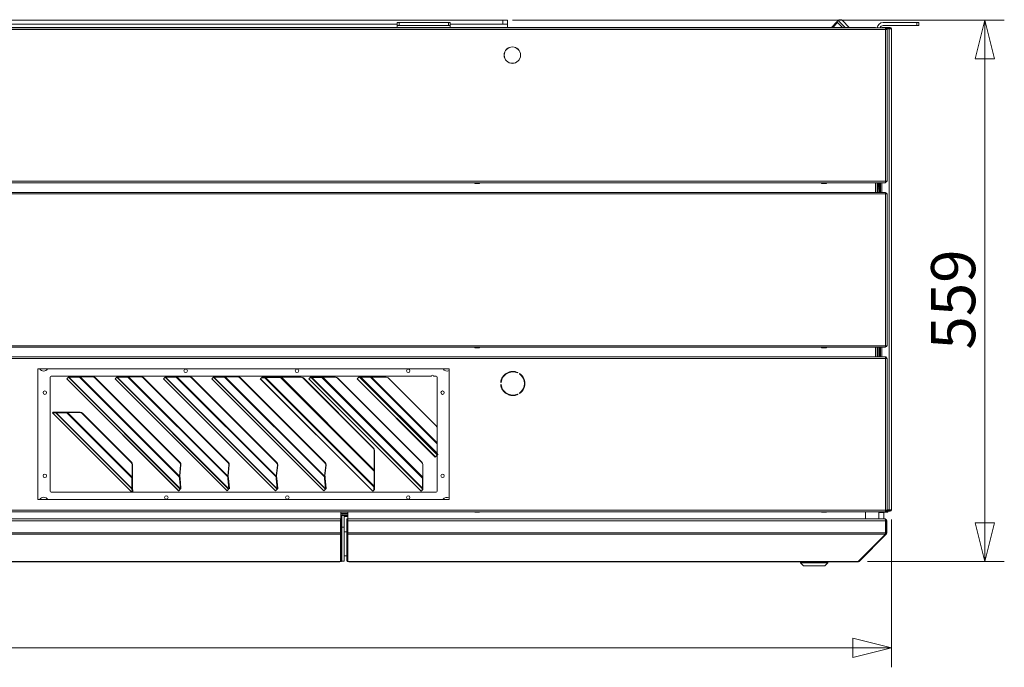
# Model space of a CAD drawing. Units: millimetres. Extents: x 187 to 23796, y 331 to 5832.
# Drawn here: x 4431 to 5449, y 3268 to 3937 of the extents above; entities that cross this region are included whole.
import ezdxf

# ---------------------------------------------------------------- set-up
doc = ezdxf.new("R2010")
doc.units = ezdxf.units.MM
doc.header["$LTSCALE"] = 20
doc.layers.add('AM - Dimension', color=9, linetype='Continuous', lineweight=5, true_color=0x808080)
doc.layers.add('AM - Drawing', color=7, linetype='Continuous', lineweight=5)
doc.styles.add('Libre Frankling 9pkt Light', font='txt.shx')
doc.dimstyles.new('AM salgstegninger', dxfattribs={"dimscale": 20, "dimtxt": 2.28, "dimasz": 2, "dimexe": 1, "dimexo": 0.5, "dimgap": 0.5, "dimtad": 1, "dimdec": 0, "dimrnd": 1e-08, "dimtxsty": 'Libre Frankling 9pkt Light', "dimblk": 'Filled-2', "dimcen": 0.09, "dimdle": 6, "dimclrd": 8, "dimclre": 8, "dimclrt": 7, "dimadec": 0, "dimazin": 2, "dimtfac": 1, "dimtdec": 0, "dimtmove": 0, "dimatfit": 3, "dimldrblk": 'Filled-2', "dimfxl": 1, "dimtolj": 1, "dimlwd": 0, "dimlwe": 0, "dimarcsym": 0})

# ---------------------------------------------------------------- blocks, each defined once
blk = doc.blocks.new('Filled-2')
at = {"color": 0}
for p, q in [((0, 0), (-1, 0.25)), ((-1, 0.25), (-1, -0.25)), ((-1, 0), (0, 0)), ((-1, -0.25), (0, 0))]:
    blk.add_line(p, q, dxfattribs=at)
at = {"color": 0, "flags": 128}
blk.add_lwpolyline([(-1, -0.25), (0, 0), (-1, 0.25), (-1, -0.25)], dxfattribs=at)
at = {"color": 0}
blk.add_solid([(-1, -0.25), (0, 0), (-1, 0.25), (-1, -0.25)], dxfattribs=at)
blk = doc.blocks.new('*D46')
at = {"layer": 'AM - Dimension', "color": 8, "lineweight": 0, "transparency": 16777216}
for p, q in [((4940.3, 3936.8), (5448.6, 3936.8)), ((5428.6, 3896.8), (5428.6, 3417.4)), ((5307.1, 3377.4), (5448.6, 3377.4))]:
    blk.add_line(p, q, dxfattribs=at)
at = {"layer": 'Defpoints', "color": 0, "transparency": 16777216}
for p in [(4930.3, 3936.8), (5297.1, 3377.4), (5428.6, 3377.4)]:
    blk.add_point(p, dxfattribs=at)
at = {"layer": 'AM - Dimension', "color": 8, "lineweight": 0, "transparency": 16777216, "xscale": 40, "yscale": 40, "zscale": 40}
for p, rotation in [((5428.6, 3936.8), 90), ((5428.6, 3377.4), 270)]:
    blk.add_blockref('Filled-2', p, dxfattribs=dict(at, rotation=rotation))
at = {"layer": 'AM - Dimension', "color": 7, "lineweight": 5, "transparency": 16777216, "insert": (5395.8, 3596.3), "char_height": 45.6, "attachment_point": 4, "rotation": 90, "style": 'Libre Frankling 9pkt Light'}
blk.add_mtext('\\A1;559', dxfattribs=at)
blk = doc.blocks.new('*D63')
at = {"layer": 'AM - Dimension', "color": 8, "lineweight": 0, "transparency": 16777216}
for p, q in [((3007.9, 3420.3), (3007.9, 3267.9)), ((5332.1, 3420.8), (5332.1, 3267.9)), ((3047.9, 3287.9), (5292.1, 3287.9))]:
    blk.add_line(p, q, dxfattribs=at)
at = {"layer": 'Defpoints', "color": 0, "transparency": 16777216}
for p in [(3007.9, 3430.3), (5332.1, 3430.8), (5332.1, 3287.9)]:
    blk.add_point(p, dxfattribs=at)
at = {"layer": 'AM - Dimension', "color": 8, "lineweight": 0, "transparency": 16777216, "xscale": 40, "yscale": 40, "zscale": 40, "rotation": 180}
blk.add_blockref('Filled-2', (3007.9, 3287.9), dxfattribs=at)
at = {"layer": 'AM - Dimension', "color": 8, "lineweight": 0, "transparency": 16777216, "xscale": 40, "yscale": 40, "zscale": 40}
blk.add_blockref('Filled-2', (5332.1, 3287.9), dxfattribs=at)
at = {"layer": 'AM - Dimension', "color": 7, "lineweight": 5, "transparency": 16777216, "insert": (4086.4, 3320.7), "char_height": 45.6, "attachment_point": 4, "style": 'Libre Frankling 9pkt Light'}
blk.add_mtext('\\A1;2324', dxfattribs=at)

msp = doc.modelspace()

# ---------------------------------------------------------------- linework, layer by layer
at = {"layer": 'AM - Drawing'}
for p, q in [((3013.75, 3928.8), (5326.03, 3928.8)), ((5313.39, 3929.4), (3026.39, 3929.4)), ((4930.29, 3936.8), (3591.89, 3936.8)), ((3681.14, 3932.8), (4821.14, 3932.8)), ((4821.14, 3934.45), (4821.14, 3931.45)), ((4821.14, 3934.45), (4823.14, 3934.45)), ((4823.14, 3931.45), (4821.14, 3931.45)), ((4821.14, 3929.4), (4821.14, 3931.45)), ((4823.14, 3931.45), (4823.14, 3934.45)), ((4874.14, 3934.45), (4823.14, 3934.45)), ((4823.14, 3931.45), (4874.14, 3931.45)), ((4874.14, 3934.45), (4876.14, 3934.45)), ((4874.14, 3934.45), (4874.14, 3931.45)), ((4876.14, 3931.45), (4874.14, 3931.45)), ((4876.14, 3931.45), (4876.14, 3934.45)), ((4876.14, 3932.8), (4930.29, 3932.8)), ((4876.14, 3929.4), (4876.14, 3931.45)), ((4930.29, 3936.8), (4935.29, 3936.8)), ((4930.29, 3936.8), (4930.29, 3932.8)), ((4935.29, 3932.8), (4930.29, 3932.8)), ((4935.29, 3932.8), (4935.29, 3936.8)), ((4935.29, 3929.4), (4935.29, 3932.8)), ((5269.95, 3929.4), (5275.64, 3935.09)), ((5271.4, 3929.4), (5276.37, 3934.37)), ((5277.05, 3936.51), (5275.64, 3935.09)), ((5276.37, 3934.37), (5275.64, 3935.09)), ((5279.17, 3931.56), (5276.37, 3934.37)), ((5284.16, 3929.4), (5277.05, 3936.51)), ((5281.33, 3929.4), (5279.17, 3931.56)), ((5281.3, 3936.51), (5288.4, 3929.4)), ((5313.39, 3929.4), (5313.39, 3928.8)), ((5315.39, 3929.4), (5313.39, 3929.4)), ((5315.39, 3928.8), (5315.39, 3929.4)), ((5330.64, 3929.3), (5322.14, 3929.3)), ((5322.14, 3929.3), (5322.14, 3928.8)), ((5358.39, 3934.4), (5323.39, 3934.4)), ((5323.39, 3931.4), (5358.39, 3931.4)), ((5326.03, 3928.8), (5326.03, 3927.3)), ((5326.03, 3928.55), (5330.64, 3928.55)), ((5326.56, 3927.91), (5326.03, 3927.91)), ((5326.56, 3927.3), (5326.56, 3927.91)), ((5327.09, 3927.91), (5326.56, 3927.91)), ((5327.09, 3927.3), (5327.09, 3927.91)), ((5327.09, 3927.8), (5329.58, 3927.8)), ((5328.42, 3927.8), (5328.07, 3928.4)), ((5331.39, 3927.8), (5329.58, 3927.8)), ((5329.58, 3430.8), (5329.58, 3927.8)), ((5330.64, 3929.3), (5330.64, 3928.55)), ((5332.14, 3927.8), (5331.39, 3927.8)), ((5332.14, 3927.8), (5332.14, 3430.8)), ((5358.39, 3934.4), (5358.39, 3931.4)), ((5358.39, 3934.4), (5360.39, 3934.4)), ((5360.39, 3931.4), (5358.39, 3931.4)), ((5360.39, 3931.4), (5360.39, 3934.4)), ((5326.03, 3927.3), (3013.75, 3927.3)), ((5327.32, 3927.3), (5326.03, 3927.3)), ((5326.03, 3770.3), (5326.03, 3927.3)), ((5327.53, 3927.3), (5327.32, 3927.3)), ((5327.53, 3770.3), (5327.53, 3927.3)), ((3013.75, 3770.3), (5326.03, 3770.3)), ((5326.03, 3768.8), (3013.75, 3768.8)), ((4901.39, 3768.8), (4901.39, 3768.4)), ((4906.39, 3768.4), (4901.39, 3768.4)), ((4901.39, 3768.15), (4901.39, 3768.4)), ((4906.39, 3768.15), (4901.39, 3768.15)), ((4906.39, 3768.4), (4906.39, 3768.8)), ((4906.39, 3768.4), (4906.39, 3768.15)), ((5259.89, 3768.8), (5259.89, 3768.4)), ((5264.89, 3768.4), (5259.89, 3768.4)), ((5259.89, 3768.15), (5259.89, 3768.4)), ((5264.89, 3768.15), (5259.89, 3768.15)), ((5264.89, 3768.4), (5264.89, 3768.8)), ((5264.89, 3768.4), (5264.89, 3768.15)), ((5315.39, 3768.8), (5315.39, 3758.8)), ((5315.39, 3768.8), (5315.39, 3758.8)), ((5317.39, 3768.8), (5317.39, 3758.8)), ((5317.82, 3768.8), (5317.82, 3764.4)), ((5318.89, 3768.8), (5318.89, 3764.4)), ((5319.6, 3768.8), (5319.6, 3758.8)), ((5320.09, 3768.8), (5320.09, 3758.8)), ((5320.66, 3768.8), (5320.66, 3758.8)), ((5322.14, 3758.8), (5322.14, 3768.8)), ((5326.03, 3770.3), (5327.32, 3770.3)), ((5326.03, 3770.3), (5326.03, 3768.8)), ((5326.03, 3769.69), (5326.56, 3769.69)), ((5326.56, 3770.3), (5326.56, 3769.69)), ((5326.56, 3769.69), (5327.09, 3769.69)), ((5327.09, 3770.3), (5327.09, 3769.69)), ((5327.32, 3770.3), (5327.53, 3770.3)), ((3013.75, 3758.8), (5326.03, 3758.8)), ((5326.03, 3757.3), (3013.75, 3757.3)), ((5317.59, 3764.4), (5317.39, 3764.4)), ((5317.59, 3764.4), (5317.59, 3762.4)), ((5317.59, 3764.4), (5319.09, 3764.4)), ((5319.09, 3762.4), (5317.59, 3762.4)), ((5317.59, 3762.4), (5317.59, 3758.8)), ((5319.09, 3762.4), (5319.09, 3764.4)), ((5319.09, 3758.8), (5319.09, 3762.4)), ((5326.03, 3758.8), (5326.03, 3757.3)), ((5326.56, 3757.91), (5326.03, 3757.91)), ((5327.32, 3757.3), (5326.03, 3757.3)), ((5326.03, 3600.3), (5326.03, 3757.3)), ((5326.56, 3757.3), (5326.56, 3757.91)), ((5327.09, 3757.91), (5326.56, 3757.91)), ((5327.09, 3757.3), (5327.09, 3757.91)), ((5327.53, 3757.3), (5327.32, 3757.3)), ((5327.53, 3600.3), (5327.53, 3757.3)), ((3013.75, 3600.3), (5326.03, 3600.3)), ((5326.03, 3598.8), (3013.75, 3598.8)), ((4901.39, 3598.8), (4901.39, 3598.4)), ((4901.39, 3598.4), (4901.39, 3598.8)), ((4906.39, 3598.4), (4901.39, 3598.4)), ((4901.39, 3598.15), (4901.39, 3598.4)), ((4901.39, 3598.4), (4906.39, 3598.4)), ((4901.39, 3598.4), (4901.39, 3598.15)), ((4906.39, 3598.15), (4901.39, 3598.15)), ((4901.39, 3598.15), (4906.39, 3598.15)), ((4906.39, 3598.4), (4906.39, 3598.8)), ((4906.39, 3598.8), (4906.39, 3598.4)), ((4906.39, 3598.4), (4906.39, 3598.15)), ((4906.39, 3598.15), (4906.39, 3598.4)), ((5259.89, 3598.8), (5259.89, 3598.4)), ((5264.89, 3598.4), (5259.89, 3598.4)), ((5259.89, 3598.15), (5259.89, 3598.4)), ((5264.89, 3598.15), (5259.89, 3598.15)), ((5264.89, 3598.4), (5264.89, 3598.8)), ((5264.89, 3598.4), (5264.89, 3598.15)), ((5315.39, 3598.8), (5315.39, 3588.8)), ((5315.39, 3598.8), (5315.39, 3588.8)), ((5317.39, 3598.8), (5317.39, 3588.8)), ((5317.59, 3598.8), (5317.59, 3588.8)), ((5319.09, 3598.8), (5319.09, 3588.8)), ((5319.6, 3598.8), (5319.6, 3588.8)), ((5320.09, 3598.8), (5320.09, 3588.8)), ((5320.66, 3598.8), (5320.66, 3588.8)), ((5322.14, 3588.8), (5322.14, 3598.8)), ((5326.03, 3600.3), (5327.32, 3600.3)), ((5326.03, 3600.3), (5326.03, 3598.8)), ((5326.03, 3599.69), (5326.56, 3599.69)), ((5326.56, 3600.3), (5326.56, 3599.69)), ((5326.56, 3599.69), (5327.09, 3599.69)), ((5327.09, 3600.3), (5327.09, 3599.69)), ((5327.32, 3600.3), (5327.53, 3600.3)), ((3013.75, 3588.8), (5326.03, 3588.8)), ((5326.03, 3587.3), (3013.75, 3587.3)), ((4876.64, 3588.9), (3618.64, 3588.9)), ((5326.03, 3588.8), (5326.16, 3588.8)), ((5326.03, 3588.8), (5326.03, 3587.3)), ((5326.16, 3588.05), (5326.03, 3588.05)), ((5326.34, 3587.91), (5326.03, 3587.91)), ((5326.03, 3587.3), (5326.03, 3430.3)), ((5326.03, 3587.3), (5327.32, 3587.3)), ((5326.16, 3588.8), (5326.46, 3588.8)), ((5326.16, 3588.8), (5326.16, 3588.05)), ((5326.46, 3588.05), (5326.16, 3588.05)), ((5326.87, 3587.91), (5326.34, 3587.91)), ((5326.46, 3588.8), (5326.46, 3588.05)), ((5326.56, 3587.3), (5326.56, 3587.61)), ((5326.56, 3587.61), (5327.09, 3587.61)), ((5327.09, 3587.3), (5327.09, 3587.61)), ((5327.32, 3587.3), (5327.47, 3587.3)), ((5327.47, 3587.3), (5327.53, 3587.3)), ((5327.53, 3587.3), (5327.53, 3430.3)), ((4449.89, 3576.3), (4874.89, 3576.3)), ((4449.89, 3441.3), (4449.89, 3576.3)), ((4874.89, 3576.3), (4874.89, 3441.3)), ((4946, 3572.59), (4945.75, 3572.16)), ((4947.48, 3571.16), (4947.74, 3571.59)), ((4462.64, 3449.9), (4462.64, 3567.9)), ((4463.64, 3568.9), (4856.64, 3568.9)), ((4479.77, 3566.06), (4479.79, 3566.08)), ((4479.77, 3566.06), (4595.37, 3450.47)), ((4479.79, 3566.08), (4481.48, 3567.77)), ((4595.39, 3450.49), (4479.79, 3566.08)), ((4481.48, 3567.77), (4482.17, 3568.47)), ((4481.51, 3567.77), (4481.48, 3567.77)), ((4482.2, 3568.47), (4481.51, 3567.77)), ((4481.51, 3567.77), (4597.06, 3452.22)), ((4481.86, 3567.89), (4482.44, 3568.47)), ((4492.87, 3567.89), (4481.86, 3567.89)), ((4597.2, 3452.55), (4481.86, 3567.89)), ((4482.17, 3568.47), (4482.2, 3568.47)), ((4482.44, 3568.47), (4493.45, 3568.47)), ((4493.29, 3568.31), (4492.87, 3567.89)), ((4492.87, 3567.89), (4596.06, 3464.7)), ((4493.45, 3568.47), (4493.29, 3568.31)), ((4493.55, 3568.11), (4493.9, 3568.47)), ((4506.43, 3568.11), (4493.55, 3568.11)), ((4596.2, 3465.46), (4493.55, 3568.11)), ((4493.9, 3568.47), (4506.79, 3568.47)), ((4506.43, 3568.11), (4506.79, 3568.47)), ((4508.67, 3567.15), (4509.02, 3567.5)), ((4508.67, 3567.15), (4596.43, 3479.38)), ((4509.02, 3567.5), (4596.79, 3479.74)), ((4529.77, 3566.06), (4529.79, 3566.08)), ((4529.77, 3566.06), (4645.37, 3450.47)), ((4529.79, 3566.08), (4531.48, 3567.77)), ((4645.39, 3450.49), (4529.79, 3566.08)), ((4531.48, 3567.77), (4532.17, 3568.47)), ((4531.51, 3567.77), (4531.48, 3567.77)), ((4532.2, 3568.47), (4531.51, 3567.77)), ((4531.51, 3567.77), (4647.06, 3452.22)), ((4531.86, 3567.89), (4532.44, 3568.47)), ((4542.87, 3567.89), (4531.86, 3567.89)), ((4647.2, 3452.55), (4531.86, 3567.89)), ((4532.17, 3568.47), (4532.2, 3568.47)), ((4532.44, 3568.47), (4543.45, 3568.47)), ((4543.29, 3568.31), (4542.87, 3567.89)), ((4542.87, 3567.89), (4646.06, 3464.7)), ((4543.45, 3568.47), (4543.29, 3568.31)), ((4543.55, 3568.11), (4543.9, 3568.47)), ((4556.43, 3568.11), (4543.55, 3568.11)), ((4646.2, 3465.46), (4543.55, 3568.11)), ((4543.9, 3568.47), (4556.79, 3568.47)), ((4556.43, 3568.11), (4556.79, 3568.47)), ((4558.67, 3567.15), (4559.02, 3567.5)), ((4558.67, 3567.15), (4646.43, 3479.38)), ((4559.02, 3567.5), (4646.79, 3479.74)), ((4579.77, 3566.06), (4579.79, 3566.08)), ((4579.77, 3566.06), (4695.37, 3450.47)), ((4579.79, 3566.08), (4581.48, 3567.77)), ((4695.39, 3450.49), (4579.79, 3566.08)), ((4581.48, 3567.77), (4582.17, 3568.47)), ((4581.51, 3567.77), (4581.48, 3567.77)), ((4582.2, 3568.47), (4581.51, 3567.77)), ((4581.51, 3567.77), (4697.06, 3452.22)), ((4581.86, 3567.89), (4582.44, 3568.47)), ((4592.87, 3567.89), (4581.86, 3567.89)), ((4697.2, 3452.55), (4581.86, 3567.89)), ((4582.17, 3568.47), (4582.2, 3568.47)), ((4582.44, 3568.47), (4593.45, 3568.47)), ((4593.29, 3568.31), (4592.87, 3567.89)), ((4592.87, 3567.89), (4696.06, 3464.7)), ((4593.45, 3568.47), (4593.29, 3568.31)), ((4593.55, 3568.11), (4593.9, 3568.47)), ((4606.43, 3568.11), (4593.55, 3568.11)), ((4696.2, 3465.46), (4593.55, 3568.11)), ((4593.9, 3568.47), (4606.79, 3568.47)), ((4606.43, 3568.11), (4606.79, 3568.47)), ((4608.67, 3567.15), (4609.02, 3567.5)), ((4608.67, 3567.15), (4696.43, 3479.38)), ((4609.02, 3567.5), (4696.79, 3479.74)), ((4629.77, 3566.06), (4629.79, 3566.08)), ((4629.77, 3566.06), (4745.37, 3450.47)), ((4629.79, 3566.08), (4631.48, 3567.77)), ((4745.39, 3450.49), (4629.79, 3566.08)), ((4631.48, 3567.77), (4632.17, 3568.47)), ((4631.51, 3567.77), (4631.48, 3567.77)), ((4632.2, 3568.47), (4631.51, 3567.77)), ((4631.51, 3567.77), (4747.06, 3452.22)), ((4631.86, 3567.89), (4632.44, 3568.47)), ((4642.87, 3567.89), (4631.86, 3567.89)), ((4747.2, 3452.55), (4631.86, 3567.89)), ((4632.17, 3568.47), (4632.2, 3568.47)), ((4632.44, 3568.47), (4643.45, 3568.47)), ((4643.29, 3568.31), (4642.87, 3567.89)), ((4642.87, 3567.89), (4746.06, 3464.7)), ((4643.45, 3568.47), (4643.29, 3568.31)), ((4643.55, 3568.11), (4643.9, 3568.47)), ((4656.43, 3568.11), (4643.55, 3568.11)), ((4746.2, 3465.46), (4643.55, 3568.11)), ((4643.9, 3568.47), (4656.79, 3568.47)), ((4656.43, 3568.11), (4656.79, 3568.47)), ((4658.67, 3567.15), (4659.02, 3567.5)), ((4658.67, 3567.15), (4746.43, 3479.38)), ((4659.02, 3567.5), (4746.79, 3479.74)), ((4679.77, 3566.06), (4679.82, 3566.11)), ((4679.77, 3566.06), (4795.93, 3449.9)), ((4679.82, 3566.11), (4680.93, 3567.22)), ((4795.98, 3449.95), (4679.82, 3566.11)), ((4680.93, 3567.22), (4681.61, 3567.9)), ((4684.5, 3567.22), (4680.93, 3567.22)), ((4681.61, 3567.9), (4685.18, 3567.9)), ((4684.5, 3567.22), (4685.18, 3567.9)), ((4685.05, 3567.4), (4684.5, 3567.22)), ((4684.5, 3567.22), (4797.09, 3454.63)), ((4685.05, 3567.4), (4685.55, 3567.9)), ((4700.59, 3567.4), (4685.05, 3567.4)), ((4797.27, 3455.18), (4685.05, 3567.4)), ((4685.55, 3567.9), (4685.18, 3567.9)), ((4685.55, 3567.9), (4701.09, 3567.9)), ((4700.59, 3567.4), (4701.09, 3567.9)), ((4701.54, 3567.72), (4700.59, 3567.4)), ((4700.59, 3567.4), (4797.27, 3470.72)), ((4701.72, 3567.9), (4701.09, 3567.9)), ((4701.54, 3567.72), (4701.72, 3567.9)), ((4721.89, 3567.72), (4701.54, 3567.72)), ((4797.59, 3471.67), (4701.54, 3567.72)), ((4701.72, 3567.9), (4722.07, 3567.9)), ((4722.07, 3567.9), (4721.89, 3567.72)), ((4724.04, 3566.82), (4724.23, 3567)), ((4724.04, 3566.82), (4796.69, 3494.17)), ((4796.87, 3494.36), (4724.23, 3567)), ((4729.77, 3566.06), (4729.82, 3566.11)), ((4729.77, 3566.06), (4845.93, 3449.9)), ((4729.82, 3566.11), (4730.93, 3567.22)), ((4845.98, 3449.95), (4729.82, 3566.11)), ((4730.93, 3567.22), (4731.61, 3567.9)), ((4732.54, 3567.22), (4730.93, 3567.22)), ((4731.61, 3567.9), (4733.22, 3567.9)), ((4732.54, 3567.22), (4733.22, 3567.9)), ((4733.09, 3567.4), (4732.54, 3567.22)), ((4732.54, 3567.22), (4847.09, 3452.67)), ((4733.09, 3567.4), (4733.59, 3567.9)), ((4743.27, 3567.4), (4733.09, 3567.4)), ((4847.27, 3453.22), (4733.09, 3567.4)), ((4733.59, 3567.9), (4733.22, 3567.9)), ((4733.59, 3567.9), (4743.77, 3567.9)), ((4743.27, 3567.4), (4743.77, 3567.9)), ((4744.22, 3567.72), (4743.27, 3567.4)), ((4743.27, 3567.4), (4847.27, 3463.4)), ((4744.4, 3567.9), (4743.77, 3567.9)), ((4744.22, 3567.72), (4744.4, 3567.9)), ((4757.25, 3567.72), (4744.22, 3567.72)), ((4847.59, 3464.35), (4744.22, 3567.72)), ((4744.4, 3567.9), (4757.43, 3567.9)), ((4757.43, 3567.9), (4757.25, 3567.72)), ((4759.4, 3566.82), (4759.58, 3567)), ((4759.4, 3566.82), (4846.69, 3479.53)), ((4846.87, 3479.72), (4759.58, 3567)), ((4779.77, 3566.06), (4779.88, 3566.17)), ((4779.77, 3566.06), (4860.58, 3485.26)), ((4779.88, 3566.17), (4781.61, 3567.9)), ((4860.68, 3485.37), (4779.88, 3566.17)), ((4782.2, 3567.9), (4781.61, 3567.9)), ((4782.2, 3567.9), (4783.73, 3567.9)), ((4782.2, 3567.9), (4862.41, 3487.69)), ((4793.52, 3567.9), (4783.73, 3567.9)), ((4862.41, 3489.22), (4783.73, 3567.9)), ((4793.52, 3567.9), (4794.6, 3567.9)), ((4793.52, 3567.9), (4862.41, 3499)), ((4809.76, 3567.9), (4794.6, 3567.9)), ((4862.41, 3500.09), (4794.6, 3567.9)), ((4811.89, 3567.02), (4861.54, 3517.37)), ((4858.64, 3568.9), (4861.64, 3568.9)), ((4862.64, 3567.9), (4862.64, 3499.41)), ((4928.68, 3562.3), (4928.18, 3562.3)), ((4928.18, 3560.3), (4928.68, 3560.3)), ((4947.74, 3551.01), (4947.48, 3551.45)), ((4937.74, 3549.66), (4936.1, 3549.66)), ((4937.68, 3549.16), (4943.59, 3549.16)), ((4937.69, 3549.16), (4937.69, 3549.16)), ((4945.18, 3549.66), (4943.53, 3549.66)), ((4945.75, 3550.45), (4946, 3550.01)), ((4465.62, 3531.63), (4464.91, 3530.92)), ((4464.91, 3530.92), (4546.85, 3448.98)), ((4465.64, 3531.63), (4464.94, 3530.93)), ((4468.34, 3530.93), (4464.94, 3530.93)), ((4546.88, 3449), (4464.94, 3530.93)), ((4465.64, 3531.63), (4469.04, 3531.63)), ((4469.04, 3531.63), (4468.34, 3530.93)), ((4468.34, 3530.93), (4546.86, 3452.41)), ((4469.27, 3531.63), (4468.7, 3531.05)), ((4479.71, 3531.05), (4468.7, 3531.05)), ((4546.98, 3452.76), (4468.7, 3531.05)), ((4469.27, 3531.63), (4480.29, 3531.63)), ((4480.13, 3531.47), (4479.71, 3531.05)), ((4479.71, 3531.05), (4546.98, 3463.78)), ((4480.29, 3531.63), (4480.13, 3531.47)), ((4480.39, 3531.28), (4480.74, 3531.63)), ((4493.27, 3531.28), (4480.39, 3531.28)), ((4547.21, 3464.45), (4480.39, 3531.28)), ((4480.74, 3531.63), (4493.62, 3531.63)), ((4493.27, 3531.28), (4493.62, 3531.63)), ((4495.51, 3530.31), (4495.86, 3530.66)), ((4495.51, 3530.31), (4546.24, 3479.58)), ((4495.86, 3530.66), (4546.59, 3479.93)), ((4862.41, 3500.09), (4862.41, 3515.25)), ((4796.87, 3494.36), (4796.69, 3494.17)), ((4797.59, 3492.02), (4797.77, 3492.21)), ((4797.59, 3471.67), (4797.59, 3492.02)), ((4797.77, 3492.21), (4797.77, 3471.86)), ((4862.41, 3499), (4862.69, 3499.27)), ((4862.41, 3489.22), (4862.41, 3499)), ((4862.69, 3499.27), (4862.69, 3489.49)), ((4860.61, 3485.29), (4860.58, 3485.26)), ((4860.68, 3485.37), (4860.61, 3485.29)), ((4860.68, 3485.37), (4862.41, 3487.1)), ((4862.41, 3489.22), (4862.55, 3489.36)), ((4862.41, 3487.69), (4863.07, 3488.34)), ((4862.41, 3487.1), (4863.07, 3487.75)), ((4862.41, 3487.1), (4862.41, 3487.69)), ((4862.55, 3489.36), (4862.69, 3489.49)), ((4862.64, 3487.32), (4862.64, 3449.9)), ((4863.07, 3488.34), (4863.07, 3487.75)), ((4546.59, 3479.93), (4546.24, 3479.58)), ((4547.21, 3477.34), (4547.56, 3477.69)), ((4547.21, 3464.45), (4547.21, 3477.34)), ((4547.56, 3477.69), (4547.56, 3464.81)), ((4596.2, 3465.46), (4597.39, 3476.87)), ((4596.79, 3479.74), (4596.43, 3479.38)), ((4597.74, 3477.22), (4596.56, 3465.81)), ((4597.74, 3477.22), (4597.39, 3476.87)), ((4646.2, 3465.46), (4647.39, 3476.87)), ((4646.79, 3479.74), (4646.43, 3479.38)), ((4647.74, 3477.22), (4646.56, 3465.81)), ((4647.74, 3477.22), (4647.39, 3476.87)), ((4696.2, 3465.46), (4697.39, 3476.87)), ((4696.79, 3479.74), (4696.43, 3479.38)), ((4697.74, 3477.22), (4696.56, 3465.81)), ((4697.74, 3477.22), (4697.39, 3476.87)), ((4746.2, 3465.46), (4747.39, 3476.87)), ((4746.79, 3479.74), (4746.43, 3479.38)), ((4747.74, 3477.22), (4746.56, 3465.81)), ((4747.74, 3477.22), (4747.39, 3476.87)), ((4797.27, 3470.72), (4797.66, 3471.12)), ((4797.27, 3455.18), (4797.27, 3470.72)), ((4797.59, 3471.67), (4797.77, 3471.86)), ((4797.66, 3471.12), (4797.77, 3471.22)), ((4797.77, 3471.22), (4797.77, 3455.68)), ((4846.87, 3479.72), (4846.69, 3479.53)), ((4847.59, 3477.38), (4847.77, 3477.56)), ((4847.59, 3464.35), (4847.59, 3477.38)), ((4847.77, 3477.56), (4847.77, 3464.53)), ((4546.98, 3463.78), (4547.4, 3464.2)), ((4546.98, 3452.76), (4546.98, 3463.78)), ((4547.21, 3464.45), (4547.56, 3464.81)), ((4547.4, 3464.2), (4547.56, 3464.36)), ((4547.56, 3464.36), (4547.56, 3453.34)), ((4596.06, 3464.7), (4596.39, 3465.02)), ((4596.23, 3463.06), (4596.06, 3464.7)), ((4596.2, 3465.46), (4596.4, 3465.66)), ((4596.22, 3462.6), (4596.8, 3463.17)), ((4596.22, 3462.6), (4596.23, 3463.06)), ((4597.21, 3452.58), (4596.22, 3462.6)), ((4596.23, 3463.06), (4596.81, 3463.64)), ((4596.39, 3465.02), (4596.64, 3465.27)), ((4596.4, 3465.66), (4596.56, 3465.81)), ((4596.64, 3465.27), (4596.81, 3463.64)), ((4596.81, 3463.64), (4596.8, 3463.17)), ((4596.8, 3463.17), (4597.79, 3453.16)), ((4646.06, 3464.7), (4646.39, 3465.02)), ((4646.23, 3463.06), (4646.06, 3464.7)), ((4646.2, 3465.46), (4646.4, 3465.66)), ((4646.22, 3462.6), (4646.8, 3463.17)), ((4646.22, 3462.6), (4646.23, 3463.06)), ((4647.21, 3452.58), (4646.22, 3462.6)), ((4646.23, 3463.06), (4646.81, 3463.64)), ((4646.39, 3465.02), (4646.64, 3465.27)), ((4646.4, 3465.66), (4646.56, 3465.81)), ((4646.64, 3465.27), (4646.81, 3463.64)), ((4646.81, 3463.64), (4646.8, 3463.17)), ((4646.8, 3463.17), (4647.79, 3453.16)), ((4696.06, 3464.7), (4696.39, 3465.02)), ((4696.23, 3463.06), (4696.06, 3464.7)), ((4696.2, 3465.46), (4696.4, 3465.66)), ((4696.22, 3462.6), (4696.8, 3463.17)), ((4696.22, 3462.6), (4696.23, 3463.06)), ((4697.21, 3452.58), (4696.22, 3462.6)), ((4696.23, 3463.06), (4696.81, 3463.64)), ((4696.39, 3465.02), (4696.64, 3465.27)), ((4696.4, 3465.66), (4696.56, 3465.81)), ((4696.64, 3465.27), (4696.81, 3463.64)), ((4696.81, 3463.64), (4696.8, 3463.17)), ((4696.8, 3463.17), (4697.79, 3453.16)), ((4746.06, 3464.7), (4746.39, 3465.02)), ((4746.23, 3463.06), (4746.06, 3464.7)), ((4746.2, 3465.46), (4746.4, 3465.66)), ((4746.22, 3462.6), (4746.8, 3463.17)), ((4746.22, 3462.6), (4746.23, 3463.06)), ((4747.21, 3452.58), (4746.22, 3462.6)), ((4746.23, 3463.06), (4746.81, 3463.64)), ((4746.39, 3465.02), (4746.64, 3465.27)), ((4746.4, 3465.66), (4746.56, 3465.81)), ((4746.64, 3465.27), (4746.81, 3463.64)), ((4746.81, 3463.64), (4746.8, 3463.17)), ((4746.8, 3463.17), (4747.79, 3453.16)), ((4847.27, 3463.4), (4847.66, 3463.8)), ((4847.27, 3453.22), (4847.27, 3463.4)), ((4847.59, 3464.35), (4847.77, 3464.53)), ((4847.66, 3463.8), (4847.77, 3463.9)), ((4847.77, 3463.9), (4847.77, 3453.72)), ((4546.86, 3452.41), (4547.2, 3452.75)), ((4547.43, 3449.27), (4546.86, 3452.41)), ((4546.98, 3452.76), (4547.56, 3453.34)), ((4547.2, 3452.75), (4547.56, 3453.11)), ((4547.43, 3449.27), (4548.13, 3449.97)), ((4547.56, 3453.11), (4548.13, 3449.97)), ((4595.39, 3450.49), (4595.37, 3450.47)), ((4595.39, 3450.49), (4597.06, 3452.16)), ((4597.06, 3452.19), (4597.76, 3452.89)), ((4597.06, 3452.16), (4597.76, 3452.86)), ((4597.06, 3452.22), (4597.45, 3452.61)), ((4597.06, 3452.19), (4597.06, 3452.22)), ((4597.06, 3452.16), (4597.06, 3452.19)), ((4597.2, 3452.55), (4597.52, 3452.87)), ((4597.2, 3452.55), (4597.21, 3452.58)), ((4597.21, 3452.58), (4597.79, 3453.16)), ((4597.45, 3452.61), (4597.75, 3452.92)), ((4597.52, 3452.87), (4597.78, 3453.13)), ((4597.75, 3452.92), (4597.76, 3452.89)), ((4597.76, 3452.89), (4597.76, 3452.86)), ((4597.79, 3453.16), (4597.78, 3453.13)), ((4645.39, 3450.49), (4645.37, 3450.47)), ((4645.39, 3450.49), (4647.06, 3452.16)), ((4647.06, 3452.19), (4647.76, 3452.89)), ((4647.06, 3452.16), (4647.76, 3452.86)), ((4647.06, 3452.22), (4647.45, 3452.61)), ((4647.06, 3452.19), (4647.06, 3452.22)), ((4647.06, 3452.16), (4647.06, 3452.19)), ((4647.2, 3452.55), (4647.52, 3452.87)), ((4647.2, 3452.55), (4647.21, 3452.58)), ((4647.21, 3452.58), (4647.79, 3453.16)), ((4647.45, 3452.61), (4647.75, 3452.92)), ((4647.52, 3452.87), (4647.78, 3453.13)), ((4647.75, 3452.92), (4647.76, 3452.89)), ((4647.76, 3452.89), (4647.76, 3452.86)), ((4647.79, 3453.16), (4647.78, 3453.13)), ((4695.39, 3450.49), (4695.37, 3450.47)), ((4695.39, 3450.49), (4697.06, 3452.16)), ((4697.06, 3452.19), (4697.76, 3452.89)), ((4697.06, 3452.16), (4697.76, 3452.86)), ((4697.06, 3452.22), (4697.45, 3452.61)), ((4697.06, 3452.19), (4697.06, 3452.22)), ((4697.06, 3452.16), (4697.06, 3452.19)), ((4697.2, 3452.55), (4697.52, 3452.87)), ((4697.2, 3452.55), (4697.21, 3452.58)), ((4697.21, 3452.58), (4697.79, 3453.16)), ((4697.45, 3452.61), (4697.75, 3452.92)), ((4697.52, 3452.87), (4697.78, 3453.13)), ((4697.75, 3452.92), (4697.76, 3452.89)), ((4697.76, 3452.89), (4697.76, 3452.86)), ((4697.79, 3453.16), (4697.78, 3453.13)), ((4745.39, 3450.49), (4745.37, 3450.47)), ((4745.39, 3450.49), (4747.06, 3452.16)), ((4747.06, 3452.19), (4747.76, 3452.89)), ((4747.06, 3452.16), (4747.76, 3452.86)), ((4747.06, 3452.22), (4747.45, 3452.61)), ((4747.06, 3452.19), (4747.06, 3452.22)), ((4747.06, 3452.16), (4747.06, 3452.19)), ((4747.2, 3452.55), (4747.52, 3452.87)), ((4747.2, 3452.55), (4747.21, 3452.58)), ((4747.21, 3452.58), (4747.79, 3453.16)), ((4747.45, 3452.61), (4747.75, 3452.92)), ((4747.52, 3452.87), (4747.78, 3453.13)), ((4747.75, 3452.92), (4747.76, 3452.89)), ((4747.76, 3452.89), (4747.76, 3452.86)), ((4747.79, 3453.16), (4747.78, 3453.13)), ((4795.98, 3449.95), (4795.93, 3449.9)), ((4795.98, 3449.95), (4797.09, 3451.06)), ((4797.09, 3454.63), (4797.77, 3455.31)), ((4797.09, 3451.06), (4797.09, 3454.63)), ((4797.09, 3451.06), (4797.77, 3451.74)), ((4797.27, 3455.18), (4797.77, 3455.68)), ((4797.77, 3455.31), (4797.77, 3451.74)), ((4845.98, 3449.95), (4845.93, 3449.9)), ((4845.98, 3449.95), (4847.09, 3451.06)), ((4847.09, 3452.67), (4847.77, 3453.35)), ((4847.09, 3451.06), (4847.09, 3452.67)), ((4847.09, 3451.06), (4847.77, 3451.74)), ((4847.27, 3453.22), (4847.77, 3453.72)), ((4847.77, 3453.35), (4847.77, 3451.74)), ((4874.89, 3441.3), (4449.89, 3441.3)), ((4861.64, 3448.9), (4463.64, 3448.9)), ((4546.88, 3449), (4546.85, 3448.98)), ((4546.88, 3449), (4547.43, 3449.27)), ((5326.03, 3430.3), (3013.75, 3430.3)), ((5327.32, 3430.3), (5326.03, 3430.3)), ((5326.03, 3430.3), (5326.03, 3428.8)), ((5326.03, 3429.69), (5326.34, 3429.69)), ((5326.03, 3429.55), (5326.16, 3429.55)), ((5326.16, 3429.55), (5326.46, 3429.55)), ((5326.16, 3429.55), (5326.16, 3428.8)), ((5326.34, 3429.69), (5326.87, 3429.69)), ((5326.46, 3429.55), (5326.46, 3428.8)), ((5326.46, 3429.3), (5330.64, 3429.3)), ((5326.56, 3430.3), (5326.56, 3429.99)), ((5327.09, 3429.99), (5326.56, 3429.99)), ((5327.09, 3430.3), (5327.09, 3429.99)), ((5330.64, 3430.05), (5327.09, 3430.05)), ((5327.47, 3430.3), (5327.32, 3430.3)), ((5327.53, 3430.3), (5327.47, 3430.3)), ((5329.58, 3430.8), (5327.53, 3430.8)), ((5328.59, 3429.3), (5328.07, 3428.4)), ((5329.19, 3430.34), (5329.03, 3430.05)), ((5329.58, 3430.8), (5331.39, 3430.8)), ((5330.64, 3429.3), (5330.64, 3430.05)), ((5331.39, 3430.8), (5332.14, 3430.8)), ((3013.75, 3428.8), (5326.03, 3428.8)), ((4174.14, 3421.3), (4762.74, 3421.3)), ((4174.14, 3419.3), (4762.74, 3419.3)), ((4762.94, 3421.3), (4762.74, 3421.3)), ((4762.74, 3419.3), (4762.74, 3421.3)), ((4762.74, 3419.3), (4762.74, 3406.8)), ((4762.94, 3428.8), (4762.94, 3421.3)), ((4770.14, 3428.4), (4762.94, 3428.4)), ((4762.94, 3426.9), (4770.14, 3426.9)), ((4763.94, 3425.3), (4762.94, 3425.3)), ((4762.94, 3420.3), (4762.94, 3421.3)), ((4763.94, 3421.3), (4762.94, 3421.3)), ((4762.94, 3420.3), (4762.94, 3406.89)), ((4763.94, 3420.3), (4762.94, 3420.3)), ((4763.94, 3421.3), (4763.94, 3425.3)), ((4763.94, 3425.01), (4770.14, 3425.01)), ((4763.94, 3420.3), (4763.94, 3421.3)), ((4763.94, 3420.3), (4763.94, 3406.89)), ((4764.94, 3426.9), (4764.94, 3426.3)), ((4764.94, 3426.3), (4770.14, 3426.3)), ((4766.44, 3425.01), (4766.44, 3412.8)), ((4766.44, 3423.9), (4770.14, 3423.9)), ((4769.14, 3421.3), (4769.14, 3420.3)), ((4769.14, 3421.3), (4770.14, 3421.3)), ((4769.14, 3406.89), (4769.14, 3420.3)), ((4769.14, 3420.3), (4770.14, 3420.3)), ((4770.14, 3421.3), (4770.14, 3428.8)), ((4770.34, 3421.3), (4770.14, 3421.3)), ((4770.14, 3421.3), (4770.14, 3420.3)), ((4770.14, 3406.89), (4770.14, 3420.3)), ((4770.34, 3421.3), (5325, 3421.3)), ((4770.34, 3421.3), (4770.34, 3419.3)), ((4770.34, 3419.3), (5326, 3419.3)), ((4770.34, 3406.8), (4770.34, 3419.3)), ((4901.39, 3428.8), (4901.39, 3428.4)), ((4906.39, 3428.4), (4901.39, 3428.4)), ((4901.39, 3428.15), (4901.39, 3428.4)), ((4906.39, 3428.15), (4901.39, 3428.15)), ((4906.39, 3428.4), (4906.39, 3428.8)), ((4906.39, 3428.4), (4906.39, 3428.15)), ((5259.89, 3428.8), (5259.89, 3428.4)), ((5264.89, 3428.4), (5259.89, 3428.4)), ((5259.89, 3428.15), (5259.89, 3428.4)), ((5264.89, 3428.15), (5259.89, 3428.15)), ((5264.89, 3428.4), (5264.89, 3428.8)), ((5264.89, 3428.4), (5264.89, 3428.15)), ((5305.14, 3421.3), (5305.14, 3428.8)), ((5319.14, 3421.3), (5319.14, 3428.8)), ((5319.14, 3427.8), (5324.14, 3427.8)), ((5324.14, 3427.8), (5324.14, 3421.3)), ((5324.71, 3428.4), (5324.48, 3428.8)), ((5325.14, 3421.3), (5325, 3421.3)), ((5327.64, 3428.15), (5325.14, 3428.15)), ((5325.14, 3421.3), (5325.14, 3421.28)), ((5326, 3406.8), (5326, 3419.3)), ((5326.16, 3428.8), (5326.03, 3428.8)), ((5326.14, 3419.3), (5326.14, 3406.8)), ((5327.14, 3419.3), (5326.14, 3419.3)), ((5326.46, 3428.8), (5326.16, 3428.8)), ((5327.14, 3406.8), (5327.14, 3419.3)), ((4762.94, 3412.8), (4762.74, 3412.8)), ((4766.44, 3412.8), (4763.94, 3412.8)), ((4766.44, 3377.8), (4766.44, 3412.8)), ((4770.34, 3412.8), (4770.14, 3412.8)), ((4174.14, 3406.8), (4762.74, 3406.8)), ((4174.14, 3405.39), (4762.74, 3405.39)), ((4762.74, 3405.39), (4762.74, 3406.8)), ((4762.74, 3405.39), (4762.74, 3377.6)), ((4762.94, 3406.18), (4762.94, 3406.89)), ((4763.94, 3406.89), (4762.94, 3406.89)), ((4762.94, 3406.18), (4762.94, 3378.45)), ((4763.94, 3406.18), (4762.94, 3406.18)), ((4763.94, 3406.18), (4763.94, 3406.89)), ((4763.94, 3406.18), (4763.94, 3378.45)), ((4766.44, 3408), (4769.14, 3408)), ((4769.14, 3406.89), (4769.14, 3406.18)), ((4769.14, 3406.89), (4770.14, 3406.89)), ((4769.14, 3378.45), (4769.14, 3406.18)), ((4769.14, 3406.18), (4770.14, 3406.18)), ((4770.14, 3406.89), (4770.14, 3406.18)), ((4770.14, 3378.45), (4770.14, 3406.18)), ((5326, 3406.8), (4770.34, 3406.8)), ((4770.34, 3406.8), (4770.34, 3405.39)), ((5325.71, 3405.39), (4770.34, 3405.39)), ((4770.34, 3377.6), (4770.34, 3405.39)), ((5297.71, 3377.39), (5325.71, 3405.39)), ((5298.55, 3377.39), (5326.55, 3405.39)), ((5326.55, 3405.39), (5325.92, 3406.02)), ((5327.14, 3406.8), (5326.14, 3406.8)), ((4762.94, 3378.36), (4762.94, 3378.45)), ((4763.94, 3378.45), (4762.94, 3378.45)), ((4763.94, 3378.36), (4762.94, 3378.36)), ((4763.94, 3378.36), (4763.94, 3378.45)), ((4769.14, 3383), (4766.44, 3383)), ((4769.14, 3378.45), (4769.14, 3378.36)), ((4769.14, 3378.45), (4770.14, 3378.45)), ((4769.14, 3378.36), (4770.14, 3378.36)), ((4770.14, 3378.45), (4770.14, 3378.36)), ((4174.94, 3377.39), (4761.94, 3377.39)), ((4174.94, 3376.8), (4761.94, 3376.8)), ((4761.94, 3377.39), (4761.94, 3376.8)), ((4761.94, 3377.39), (4762.44, 3377.39)), ((4763.67, 3377.8), (4766.44, 3377.8)), ((4771.14, 3377.39), (4770.64, 3377.39)), ((4771.14, 3377.39), (5297.14, 3377.39)), ((4771.14, 3377.39), (4771.14, 3376.8)), ((4771.14, 3376.8), (5297.14, 3376.8)), ((5238.14, 3375.8), (5238.14, 3376.8)), ((5266.14, 3375.8), (5238.14, 3375.8)), ((5241.14, 3372.8), (5238.14, 3375.8)), ((5263.14, 3372.8), (5241.14, 3372.8)), ((5263.14, 3372.8), (5266.14, 3375.8)), ((5266.14, 3375.8), (5266.14, 3376.8)), ((5297.14, 3377.39), (5297.71, 3377.39)), ((5297.14, 3377.39), (5297.14, 3376.8)), ((5298.55, 3377.39), (5298.13, 3377.81))]:
    msp.add_line(p, q, dxfattribs=at)
for centre, radius in [((4940.24, 3900.74), 8.5), ((4940.24, 3900.74), 8.45), ((4602.64, 3574.4), 1.8), ((4717.64, 3574.4), 1.8), ((4832.64, 3574.4), 1.8), ((4457.14, 3551.9), 1.8), ((4868.14, 3551.9), 1.8), ((4457.14, 3465.9), 1.8), ((4868.14, 3465.9), 1.8), ((4582.64, 3443.4), 1.8), ((4707.64, 3443.4), 1.8), ((4832.64, 3443.4), 1.8)]:
    msp.add_circle(centre, radius, dxfattribs=at)
for centre, radius, start, end in [((5279.17, 3934.39), 3, 45, 135), ((5323.39, 3928.4), 6, 90, 176.17745), ((5323.39, 3928.4), 3, 90, 172.33774), ((5327.64, 3928.15), 0.5, 30, 53.1301), ((5330.64, 3927.8), 1.5, 0, 90), ((5330.64, 3927.8), 0.75, 0, 90), ((4876.64, 3582.9), 6, 79.52469, 90), ((4455.94, 3578.9), 4.75, 213.18666, 326.81334), ((4872.64, 3578.9), 4.75, 213.18666, 298.28548), ((4940.64, 3561.3), 12.5, 64.58857, 175.41143), ((4940.64, 3561.3), 12, 64.78019, 175.21981), ((4940.64, 3561.3), 12.5, 304.58857, 55.41143), ((4463.64, 3567.9), 1, 90, 180), ((4809.76, 3564.9), 3, 45, 90), ((4857.64, 3568.9), 1, 0, 180), ((4861.64, 3567.9), 1, 0, 90), ((4940.64, 3561.3), 12, 304.78019, 55.21981), ((4940.64, 3561.3), 12.5, 184.58857, 295.41143), ((4940.64, 3561.3), 12, 184.78019, 295.21981), ((4859.41, 3515.25), 3, 0, 45), ((4463.64, 3449.9), 1, 180, 270), ((4861.64, 3449.9), 1, 270, 0), ((4455.94, 3438.9), 4.75, 30.34882, 149.65118), ((4455.94, 3438.9), 2.5, 73.7398, 106.2602), ((4872.64, 3438.9), 4.75, 61.71452, 149.65118), ((4872.64, 3438.9), 2.5, 73.7398, 106.2602), ((5326.39, 3433.3), 4, 305.65909, 321.31781), ((5327.89, 3431.09), 1.5, 330, 338.99546), ((5330.64, 3430.8), 1.5, 270, 0), ((5330.64, 3430.8), 0.75, 270, 0), ((4764.94, 3425.3), 2, 126.8699, 180), ((4764.94, 3425.3), 1, 90, 180), ((4771.14, 3419.3), 2, 113.57818, 120), ((4771.14, 3419.3), 1, 143.1301, 180), ((5325.14, 3428.65), 0.5, 210, 270), ((5325.14, 3419.3), 1, 0, 35.32625), ((5327.64, 3428.65), 0.5, 270, 330), ((5325.14, 3406.8), 1, 324.67375, 0), ((4761.94, 3378.8), 2, 270, 347.24922), ((4761.94, 3378.8), 1, 323.1301, 0), ((4771.14, 3378.8), 2, 192.75078, 270), ((4771.14, 3378.8), 1, 180, 216.8699), ((5297.14, 3378.8), 2, 270, 315)]:
    msp.add_arc(centre, radius, start, end, dxfattribs=at)
for centre, major_axis, ratio, start_param, end_param in [((5326.34, 3587.61), (0, 0.3), 0.7071068, 4.712389, 6.2831853), ((5326.87, 3587.61), (0, 0.3), 0.7071068, 4.712389, 6.2831853), ((4506.83, 3565.31), (-2.12, 2.12), 0.8660254, 4.712389, 5.5694609), ((4507.19, 3565.66), (2.12, -2.12), 0.8660254, 1.5707963, 2.4278683), ((4556.83, 3565.31), (-2.12, 2.12), 0.8660254, 4.712389, 5.5694609), ((4557.19, 3565.66), (2.12, -2.12), 0.8660254, 1.5707963, 2.4278683), ((4606.83, 3565.31), (-2.12, 2.12), 0.8660254, 4.712389, 5.5694609), ((4607.19, 3565.66), (2.12, -2.12), 0.8660254, 1.5707963, 2.4278683), ((4656.83, 3565.31), (-2.12, 2.12), 0.8660254, 4.712389, 5.5694609), ((4657.19, 3565.66), (2.12, -2.12), 0.8660254, 1.5707963, 2.4278683), ((4721.99, 3564.77), (2.12, -2.12), 0.9659258, 1.5707963, 2.3735251), ((4722.18, 3564.95), (-2.12, 2.12), 0.9659258, 4.712389, 5.5151178), ((4757.35, 3564.77), (2.12, -2.12), 0.9659258, 1.5707963, 2.3735251), ((4757.54, 3564.95), (-2.12, 2.12), 0.9659258, 4.712389, 5.5151178), ((4493.67, 3528.47), (-2.12, 2.12), 0.8660254, 4.712389, 5.5694609), ((4494.03, 3528.82), (2.12, -2.12), 0.8660254, 1.5707963, 2.4278683), ((4794.64, 3492.13), (2.12, -2.12), 0.9659258, 0.7680675, 1.5707963), ((4794.82, 3492.31), (-2.12, 2.12), 0.9659258, 3.9096602, 4.712389), ((4544.4, 3477.74), (2.12, -2.12), 0.8660254, 0.7137244, 1.5707963), ((4544.76, 3478.09), (-2.12, 2.12), 0.8660254, 3.855317, 4.712389), ((4594.6, 3477.54), (-2.12, 2.12), 0.8660254, 3.7542539, 4.712389), ((4594.95, 3477.9), (2.12, -2.12), 0.8660254, 0.6126612, 1.5707963), ((4644.6, 3477.54), (-2.12, 2.12), 0.8660254, 3.7542539, 4.712389), ((4644.95, 3477.9), (2.12, -2.12), 0.8660254, 0.6126612, 1.5707963), ((4694.6, 3477.54), (-2.12, 2.12), 0.8660254, 3.7542539, 4.712389), ((4694.95, 3477.9), (2.12, -2.12), 0.8660254, 0.6126612, 1.5707963), ((4744.6, 3477.54), (-2.12, 2.12), 0.8660254, 3.7542539, 4.712389), ((4744.95, 3477.9), (2.12, -2.12), 0.8660254, 0.6126612, 1.5707963), ((4844.64, 3477.48), (2.12, -2.12), 0.9659258, 0.7680675, 1.5707963), ((4844.82, 3477.67), (-2.12, 2.12), 0.9659258, 3.9096602, 4.712389), ((5326.34, 3429.99), (0, -0.3), 0.7071068, 0, 1.5707963), ((5326.87, 3429.99), (0, -0.3), 0.7071068, 0, 1.5707963), ((4762.44, 3377.6), (0.3, 0), 0.7071068, 4.712389, 6.2831853), ((4770.64, 3377.6), (-0.3, 0), 0.7071068, 0, 1.5707963)]:
    msp.add_ellipse(centre, major_axis=major_axis, ratio=ratio, start_param=start_param, end_param=end_param, dxfattribs=at)
for points in [[(4481.86, 3567.89), (4481.7, 3567.81), (4481.58, 3567.77), (4481.51, 3567.77)], [(4482.2, 3568.47), (4482.26, 3568.45), (4482.34, 3568.45), (4482.44, 3568.47)], [(4493.55, 3568.11), (4493.29, 3568.01), (4493.06, 3567.93), (4492.87, 3567.89)], [(4493.45, 3568.47), (4493.58, 3568.45), (4493.74, 3568.45), (4493.9, 3568.47)], [(4531.86, 3567.89), (4531.7, 3567.81), (4531.58, 3567.77), (4531.51, 3567.77)], [(4532.2, 3568.47), (4532.26, 3568.45), (4532.34, 3568.45), (4532.44, 3568.47)], [(4543.55, 3568.11), (4543.29, 3568.01), (4543.06, 3567.93), (4542.87, 3567.89)], [(4543.45, 3568.47), (4543.58, 3568.45), (4543.74, 3568.45), (4543.9, 3568.47)], [(4581.86, 3567.89), (4581.7, 3567.81), (4581.58, 3567.77), (4581.51, 3567.77)], [(4582.2, 3568.47), (4582.26, 3568.45), (4582.34, 3568.45), (4582.44, 3568.47)], [(4593.55, 3568.11), (4593.29, 3568.01), (4593.06, 3567.93), (4592.87, 3567.89)], [(4593.45, 3568.47), (4593.58, 3568.45), (4593.74, 3568.45), (4593.9, 3568.47)], [(4631.86, 3567.89), (4631.7, 3567.81), (4631.58, 3567.77), (4631.51, 3567.77)], [(4632.2, 3568.47), (4632.26, 3568.45), (4632.34, 3568.45), (4632.44, 3568.47)], [(4643.55, 3568.11), (4643.29, 3568.01), (4643.06, 3567.93), (4642.87, 3567.89)], [(4643.45, 3568.47), (4643.58, 3568.45), (4643.74, 3568.45), (4643.9, 3568.47)], [(4464.94, 3530.93), (4464.93, 3530.92), (4464.91, 3530.92), (4464.91, 3530.92)], [(4465.62, 3531.63), (4465.62, 3531.63), (4465.63, 3531.63), (4465.64, 3531.63)], [(4468.7, 3531.05), (4468.54, 3530.97), (4468.42, 3530.93), (4468.34, 3530.93)], [(4469.04, 3531.63), (4469.1, 3531.61), (4469.18, 3531.61), (4469.27, 3531.63)], [(4480.39, 3531.28), (4480.13, 3531.17), (4479.9, 3531.09), (4479.71, 3531.05)], [(4480.29, 3531.63), (4480.42, 3531.61), (4480.58, 3531.62), (4480.74, 3531.63)], [(4862.41, 3500.09), (4862.5, 3499.81), (4862.59, 3499.54), (4862.69, 3499.27)], [(4862.41, 3499), (4862.41, 3499.36), (4862.41, 3499.72), (4862.41, 3500.09)], [(4862.41, 3487.69), (4862.3, 3488.08), (4862.33, 3488.62), (4862.41, 3489.22)], [(4862.69, 3489.49), (4862.77, 3489.06), (4862.88, 3488.67), (4863.07, 3488.34)], [(4797.27, 3470.72), (4797.34, 3471), (4797.45, 3471.33), (4797.59, 3471.67)], [(4797.77, 3471.86), (4797.76, 3471.63), (4797.75, 3471.41), (4797.77, 3471.22)], [(4546.98, 3463.78), (4547.02, 3463.97), (4547.1, 3464.2), (4547.21, 3464.45)], [(4547.56, 3464.81), (4547.55, 3464.64), (4547.55, 3464.49), (4547.56, 3464.36)], [(4596.06, 3464.7), (4596.08, 3464.92), (4596.13, 3465.18), (4596.2, 3465.46)], [(4596.56, 3465.81), (4596.57, 3465.62), (4596.6, 3465.44), (4596.64, 3465.27)], [(4646.06, 3464.7), (4646.08, 3464.92), (4646.13, 3465.18), (4646.2, 3465.46)], [(4646.56, 3465.81), (4646.57, 3465.62), (4646.6, 3465.44), (4646.64, 3465.27)], [(4696.06, 3464.7), (4696.08, 3464.92), (4696.13, 3465.18), (4696.2, 3465.46)], [(4696.56, 3465.81), (4696.57, 3465.62), (4696.6, 3465.44), (4696.64, 3465.27)], [(4746.06, 3464.7), (4746.08, 3464.92), (4746.13, 3465.18), (4746.2, 3465.46)], [(4746.56, 3465.81), (4746.57, 3465.62), (4746.6, 3465.44), (4746.64, 3465.27)], [(4847.27, 3463.4), (4847.34, 3463.68), (4847.45, 3464.01), (4847.59, 3464.35)], [(4847.77, 3464.53), (4847.76, 3464.31), (4847.75, 3464.09), (4847.77, 3463.9)], [(4546.86, 3452.41), (4546.86, 3452.49), (4546.9, 3452.61), (4546.98, 3452.76)], [(4547.56, 3453.34), (4547.54, 3453.24), (4547.54, 3453.17), (4547.56, 3453.11)], [(4597.06, 3452.22), (4597.06, 3452.29), (4597.11, 3452.4), (4597.2, 3452.55)], [(4597.78, 3453.13), (4597.75, 3453.04), (4597.74, 3452.96), (4597.75, 3452.92)], [(4647.06, 3452.22), (4647.06, 3452.29), (4647.11, 3452.4), (4647.2, 3452.55)], [(4647.78, 3453.13), (4647.75, 3453.04), (4647.74, 3452.96), (4647.75, 3452.92)], [(4697.06, 3452.22), (4697.06, 3452.29), (4697.11, 3452.4), (4697.2, 3452.55)], [(4697.78, 3453.13), (4697.75, 3453.04), (4697.74, 3452.96), (4697.75, 3452.92)], [(4747.06, 3452.22), (4747.06, 3452.29), (4747.11, 3452.4), (4747.2, 3452.55)], [(4747.78, 3453.13), (4747.75, 3453.04), (4747.74, 3452.96), (4747.75, 3452.92)], [(4797.09, 3454.63), (4797.09, 3454.76), (4797.16, 3454.94), (4797.27, 3455.18)], [(4797.77, 3455.68), (4797.74, 3455.53), (4797.74, 3455.41), (4797.77, 3455.31)], [(4847.09, 3452.67), (4847.09, 3452.79), (4847.16, 3452.98), (4847.27, 3453.22)], [(4847.77, 3453.72), (4847.74, 3453.57), (4847.74, 3453.45), (4847.77, 3453.35)], [(5325.71, 3405.39), (5325.89, 3405.76), (5326, 3406.28), (5326, 3406.8)], [(5326.55, 3405.39), (5326.92, 3405.76), (5327.14, 3406.28), (5327.14, 3406.8)]]:
    msp.add_open_spline(points, degree=3, dxfattribs=at)
for points in [[(5326, 3419.3), (5326, 3420.05), (5325.77, 3420.78), (5325.43, 3421.1), (5325.3, 3421.23), (5325.15, 3421.3), (5325, 3421.3)], [(5327.14, 3419.3), (5327.14, 3420.05), (5326.68, 3420.78), (5326.01, 3421.1), (5325.74, 3421.23), (5325.44, 3421.3), (5325.14, 3421.3)]]:
    msp.add_open_spline(points, degree=3, knots=[0, 0, 0, 0, 1.1192119, 1.1192119, 1.1192119, 1.5707963, 1.5707963, 1.5707963, 1.5707963], dxfattribs=at)

# ---------------------------------------------------------------- dimensions: what is measured, and where the dimension line sits
at = {"layer": 'AM - Dimension', "color": 8, "lineweight": 5, "true_color": 0x808080}
dim = msp.add_linear_dim(base=(5428.64, 3377.39), p1=(4930.29, 3936.8), p2=(5297.14, 3377.39), angle=90, dimstyle='AM salgstegninger', override={"dimgap": 0.5, "dimdec": 0, "dimtol": 0, "dimlim": 0, "dimtp": 0, "dimtm": 0, "dimtdec": 0, "dimtofl": 0, "dimatfit": 1}, dxfattribs=at)
dim.commit()
dim.dimension.update_dxf_attribs({"geometry": '*D46', "text_midpoint": (5428.64, 3657.1), "dimtype": 160})
dim = msp.add_linear_dim(base=(5332.14, 3287.91), p1=(3007.89, 3430.3), p2=(5332.14, 3430.8), dimstyle='AM salgstegninger', override={"dimgap": 0.5, "dimdec": 0, "dimtol": 0, "dimlim": 0, "dimtp": 0, "dimtm": 0, "dimtdec": 0, "dimtofl": 0, "dimatfit": 1}, dxfattribs=at)
dim.commit()
dim.dimension.update_dxf_attribs({"geometry": '*D63', "text_midpoint": (4170.01, 3287.91), "dimtype": 160})

doc.saveas('drawing.dxf')
